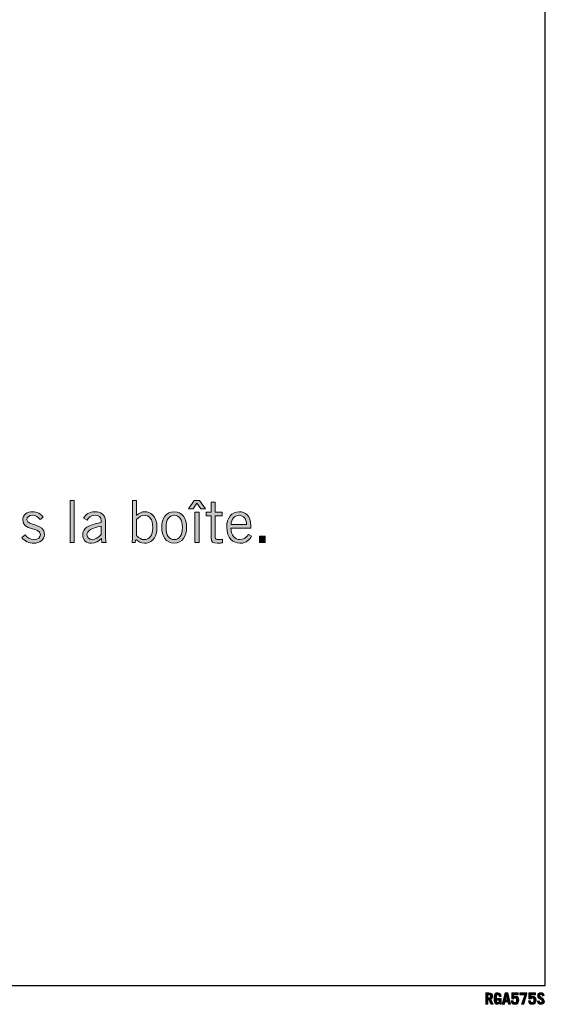
# Model space of a CAD drawing. Units: inches. Extents: x 15 to 620, y -550 to -14.
# Drawn here: x 477 to 620, y -550 to -282 of the extents above; entities that cross this region are included whole.
import ezdxf

# ---------------------------------------------------------------- set-up
doc = ezdxf.new("R2010")
doc.units = ezdxf.units.IN
doc.header["$MEASUREMENT"] = 0
doc.layers.add('Calque 1', color=7, linetype='Continuous')

# ---------------------------------------------------------------- blocks, each defined once
blk = doc.blocks.new('block 3')
at = {"layer": 'Calque 1', "color": 178, "lineweight": 25, "true_color": 0x070403}
blk.add_lwpolyline([(372.4, -15), (372.4, -21.5), (372.4, -62.5), (262.5, -62.5), (262.5, -21.5), (262.5, -15), (15, -15), (15, -545), (620, -545), (620, -15), (372.4, -15)], dxfattribs=at)
blk = doc.blocks.new('block 10')
at = {"layer": 'Calque 1', "true_color": 0x1b1b1a}
h = blk.add_hatch(color=179, dxfattribs=at)
h.dxf.hatch_style = 2
h.paths.add_polyline_path([(491.77, -412.89), (491.77, -424.35), (490.62, -424.35), (490.62, -412.89)])
h = blk.add_hatch(color=179, dxfattribs=at)
h.dxf.hatch_style = 2
edge = h.paths.add_edge_path()
edge.add_spline(control_points=[(508.72, -412.89), (508.72, -412.89), (508.72, -416.89), (508.72, -416.89), (508.72, -416.89), (508.78, -416.86), (508.78, -416.86), (509.42, -416.33), (510.18, -415.94), (510.96, -415.94), (512.35, -415.94), (514.28, -417.02), (514.28, -420.22), (514.28, -423.52), (512.35, -424.51), (510.89, -424.51), (509.91, -424.51), (509.18, -424.1), (508.51, -423.48), (508.51, -423.48), (508.31, -424.35), (508.31, -424.35), (508.31, -424.35), (507.51, -424.35), (507.51, -424.35), (507.61, -423.75), (507.58, -423.14), (507.58, -422.54), (507.58, -422.54), (507.58, -412.89), (507.58, -412.89), (507.58, -412.89), (508.72, -412.89), (508.72, -412.89)], knot_values=[0, 0, 0, 0, 1, 1, 1, 2, 2, 2, 3, 3, 3, 4, 4, 4, 5, 5, 5, 6, 6, 6, 7, 7, 7, 8, 8, 8, 9, 9, 9, 10, 10, 10, 11, 11, 11, 11], degree=3, periodic=1)
edge = h.paths.add_edge_path()
edge.add_spline(control_points=[(508.72, -422.41), (509.53, -423.21), (510.07, -423.52), (510.8, -423.52), (512.23, -423.52), (513.13, -422.38), (513.13, -420.29), (513.13, -417.79), (512.13, -416.92), (510.8, -416.92), (510.12, -416.92), (509.34, -417.38), (508.72, -418.06), (508.72, -418.06), (508.72, -422.41), (508.72, -422.41)], knot_values=[0, 0, 0, 0, 1, 1, 1, 2, 2, 2, 3, 3, 3, 4, 4, 4, 5, 5, 5, 5], degree=3, periodic=1)
h = blk.add_hatch(color=179, dxfattribs=at)
h.dxf.hatch_style = 2
h.paths.add_polyline_path([(524.39, -412.89), (525.88, -412.89), (527.47, -415.14), (526.2, -415.14), (525.13, -413.65), (524.1, -415.14), (522.83, -415.14)])
h.paths.add_polyline_path([(524.58, -416.1), (525.72, -416.1), (525.72, -424.35), (524.58, -424.35)])
h = blk.add_hatch(color=179, dxfattribs=at)
h.dxf.hatch_style = 2
edge = h.paths.add_edge_path()
edge.add_spline(control_points=[(528.99, -416.1), (528.99, -416.1), (528.99, -413.38), (528.99, -413.38), (528.99, -413.38), (530.13, -413.38), (530.13, -413.38), (530.13, -413.38), (530.13, -416.1), (530.13, -416.1), (530.13, -416.1), (532.04, -416.1), (532.04, -416.1), (532.04, -416.1), (532.04, -417.08), (532.04, -417.08), (532.04, -417.08), (530.13, -417.08), (530.13, -417.08), (530.13, -417.08), (530.13, -422.95), (530.13, -422.95), (530.13, -423.33), (530.4, -423.52), (531.07, -423.52), (531.45, -423.52), (531.79, -423.49), (532.09, -423.45), (532.09, -423.45), (532.09, -424.38), (532.09, -424.38), (531.88, -424.45), (531.42, -424.51), (530.75, -424.51), (529.52, -424.51), (528.99, -424.19), (528.99, -423.14), (528.99, -423.14), (528.99, -417.08), (528.99, -417.08), (528.99, -417.08), (527.64, -417.08), (527.64, -417.08), (527.64, -417.08), (527.64, -416.1), (527.64, -416.1), (527.64, -416.1), (528.99, -416.1), (528.99, -416.1)], knot_values=[0, 0, 0, 0, 1, 1, 1, 2, 2, 2, 3, 3, 3, 4, 4, 4, 5, 5, 5, 6, 6, 6, 7, 7, 7, 8, 8, 8, 9, 9, 9, 10, 10, 10, 11, 11, 11, 12, 12, 12, 13, 13, 13, 14, 14, 14, 15, 15, 15, 16, 16, 16, 16], degree=3, periodic=1)
h = blk.add_hatch(color=179, dxfattribs=at)
h.dxf.hatch_style = 2
edge = h.paths.add_edge_path()
edge.add_spline(control_points=[(478.38, -422.25), (478.92, -423.03), (479.72, -423.52), (480.75, -423.52), (481.99, -423.52), (482.53, -422.86), (482.53, -422.16), (482.53, -420.06), (477.64, -421.17), (477.73, -418.16), (477.78, -416.73), (478.88, -415.92), (480.46, -415.94), (481.54, -415.95), (482.73, -416.54), (483.29, -417.38), (483.29, -417.38), (482.49, -418.08), (482.49, -418.08), (481.86, -417.3), (481.26, -416.92), (480.37, -416.92), (479.4, -416.92), (478.88, -417.41), (478.88, -418.14), (478.88, -419.94), (483.67, -419.02), (483.67, -422.1), (483.67, -423.7), (482.27, -424.51), (480.78, -424.51), (479.49, -424.51), (478.24, -423.95), (477.48, -422.94), (477.48, -422.94), (478.38, -422.25), (478.38, -422.25)], knot_values=[0, 0, 0, 0, 1, 1, 1, 2, 2, 2, 3, 3, 3, 4, 4, 4, 5, 5, 5, 6, 6, 6, 7, 7, 7, 8, 8, 8, 9, 9, 9, 10, 10, 10, 11, 11, 11, 12, 12, 12, 12], degree=3, periodic=1)
h = blk.add_hatch(color=179, dxfattribs=at)
h.dxf.hatch_style = 2
edge = h.paths.add_edge_path()
edge.add_spline(control_points=[(494.31, -417.68), (494.83, -416.73), (495.85, -415.94), (497.4, -415.94), (498.8, -415.94), (500.26, -416.6), (500.26, -418.41), (500.26, -418.41), (500.26, -422.57), (500.26, -422.57), (500.26, -423.48), (500.34, -423.92), (500.45, -424.35), (500.45, -424.35), (499.27, -424.35), (499.27, -424.35), (499.27, -424.35), (499.15, -423.21), (499.15, -423.21), (498.57, -423.84), (497.65, -424.51), (496.42, -424.51), (495.15, -424.51), (494.07, -423.75), (494.07, -422.24), (494.07, -420.43), (495.45, -419.52), (499.12, -418.87), (499.12, -418.87), (499.12, -418.43), (499.12, -418.43), (499.12, -417.33), (498.4, -416.92), (497.42, -416.92), (496.15, -416.92), (495.53, -417.65), (495.3, -418.21), (495.3, -418.21), (494.31, -417.68), (494.31, -417.68)], knot_values=[0, 0, 0, 0, 1, 1, 1, 2, 2, 2, 3, 3, 3, 4, 4, 4, 5, 5, 5, 6, 6, 6, 7, 7, 7, 8, 8, 8, 9, 9, 9, 10, 10, 10, 11, 11, 11, 12, 12, 12, 13, 13, 13, 13], degree=3, periodic=1)
edge = h.paths.add_edge_path()
edge.add_spline(control_points=[(499.12, -419.89), (496.5, -420.35), (495.21, -421.11), (495.21, -422.25), (495.21, -423.02), (495.94, -423.52), (496.58, -423.52), (497.4, -423.52), (498.45, -422.92), (499.12, -422.16), (499.12, -422.16), (499.12, -419.89), (499.12, -419.89)], knot_values=[0, 0, 0, 0, 1, 1, 1, 2, 2, 2, 3, 3, 3, 4, 4, 4, 4], degree=3, periodic=1)
h = blk.add_hatch(color=179, dxfattribs=at)
h.dxf.hatch_style = 2
edge = h.paths.add_edge_path()
edge.add_spline(control_points=[(518.97, -424.51), (516.72, -424.51), (515.59, -422.6), (515.59, -420.22), (515.59, -417.84), (516.72, -415.94), (518.97, -415.94), (521.23, -415.94), (522.36, -417.84), (522.36, -420.22), (522.36, -422.6), (521.23, -424.51), (518.97, -424.51)], knot_values=[0, 0, 0, 0, 1, 1, 1, 2, 2, 2, 3, 3, 3, 4, 4, 4, 4], degree=3, periodic=1)
edge = h.paths.add_edge_path()
edge.add_spline(control_points=[(518.97, -416.92), (517.61, -416.92), (516.74, -418.1), (516.74, -420.22), (516.74, -422.35), (517.61, -423.52), (518.97, -423.52), (520.34, -423.52), (521.21, -422.35), (521.21, -420.22), (521.21, -418.1), (520.34, -416.92), (518.97, -416.92)], knot_values=[0, 0, 0, 0, 1, 1, 1, 2, 2, 2, 3, 3, 3, 4, 4, 4, 4], degree=3, periodic=1)
h = blk.add_hatch(color=179, dxfattribs=at)
h.dxf.hatch_style = 2
edge = h.paths.add_edge_path()
edge.add_spline(control_points=[(540.04, -422.59), (539.5, -423.52), (538.74, -424.51), (536.87, -424.51), (535.02, -424.51), (533.28, -423.24), (533.28, -420.22), (533.28, -417.56), (534.61, -415.94), (536.64, -415.94), (538.36, -415.94), (539.79, -417.05), (539.79, -419.68), (539.79, -419.68), (539.79, -420.44), (539.79, -420.44), (539.79, -420.44), (534.42, -420.44), (534.42, -420.44), (534.42, -422.25), (535.5, -423.52), (536.87, -423.52), (537.88, -423.52), (538.68, -422.98), (539.15, -422.13), (539.15, -422.13), (540.04, -422.59), (540.04, -422.59)], knot_values=[0, 0, 0, 0, 1, 1, 1, 2, 2, 2, 3, 3, 3, 4, 4, 4, 5, 5, 5, 6, 6, 6, 7, 7, 7, 8, 8, 8, 9, 9, 9, 9], degree=3, periodic=1)
edge = h.paths.add_edge_path()
edge.add_spline(control_points=[(538.64, -419.46), (538.64, -417.94), (537.91, -416.92), (536.67, -416.92), (535.29, -416.92), (534.55, -417.94), (534.45, -419.46), (534.45, -419.46), (538.64, -419.46), (538.64, -419.46)], knot_values=[0, 0, 0, 0, 1, 1, 1, 2, 2, 2, 3, 3, 3, 3], degree=3, periodic=1)
h = blk.add_hatch(color=179, dxfattribs=at)
h.dxf.hatch_style = 2
h.paths.add_polyline_path([(543.77, -422.6), (543.77, -424.35), (542.22, -424.35), (542.22, -422.6)])
at = {"layer": 'Calque 1', "lineweight": 0}
for points in [[(491.77, -412.89), (491.77, -424.35), (490.62, -424.35), (490.62, -412.89), (491.77, -412.89)], [(524.39, -412.89), (525.88, -412.89), (527.47, -415.14), (526.2, -415.14), (525.13, -413.65), (524.1, -415.14), (522.83, -415.14), (524.39, -412.89)], [(524.58, -416.1), (525.72, -416.1), (525.72, -424.35), (524.58, -424.35), (524.58, -416.1)], [(543.77, -422.6), (543.77, -424.35), (542.22, -424.35), (542.22, -422.6), (543.77, -422.6)]]:
    blk.add_lwpolyline(points, dxfattribs=at)
for points, knots in [([(508.72, -412.89), (508.72, -412.89), (508.72, -416.89), (508.72, -416.89), (508.72, -416.89), (508.78, -416.86), (508.78, -416.86), (509.42, -416.33), (510.18, -415.94), (510.96, -415.94), (512.35, -415.94), (514.28, -417.02), (514.28, -420.22), (514.28, -423.52), (512.35, -424.51), (510.89, -424.51), (509.91, -424.51), (509.18, -424.1), (508.51, -423.48), (508.51, -423.48), (508.31, -424.35), (508.31, -424.35), (508.31, -424.35), (507.51, -424.35), (507.51, -424.35), (507.61, -423.75), (507.58, -423.14), (507.58, -422.54), (507.58, -422.54), (507.58, -412.89), (507.58, -412.89), (507.58, -412.89), (508.72, -412.89), (508.72, -412.89)], [0, 0, 0, 0, 1, 1, 1, 2, 2, 2, 3, 3, 3, 4, 4, 4, 5, 5, 5, 6, 6, 6, 7, 7, 7, 8, 8, 8, 9, 9, 9, 10, 10, 10, 11, 11, 11, 11]), ([(528.99, -416.1), (528.99, -416.1), (528.99, -413.38), (528.99, -413.38), (528.99, -413.38), (530.13, -413.38), (530.13, -413.38), (530.13, -413.38), (530.13, -416.1), (530.13, -416.1), (530.13, -416.1), (532.04, -416.1), (532.04, -416.1), (532.04, -416.1), (532.04, -417.08), (532.04, -417.08), (532.04, -417.08), (530.13, -417.08), (530.13, -417.08), (530.13, -417.08), (530.13, -422.95), (530.13, -422.95), (530.13, -423.33), (530.4, -423.52), (531.07, -423.52), (531.45, -423.52), (531.79, -423.49), (532.09, -423.45), (532.09, -423.45), (532.09, -424.38), (532.09, -424.38), (531.88, -424.45), (531.42, -424.51), (530.75, -424.51), (529.52, -424.51), (528.99, -424.19), (528.99, -423.14), (528.99, -423.14), (528.99, -417.08), (528.99, -417.08), (528.99, -417.08), (527.64, -417.08), (527.64, -417.08), (527.64, -417.08), (527.64, -416.1), (527.64, -416.1), (527.64, -416.1), (528.99, -416.1), (528.99, -416.1)], [0, 0, 0, 0, 1, 1, 1, 2, 2, 2, 3, 3, 3, 4, 4, 4, 5, 5, 5, 6, 6, 6, 7, 7, 7, 8, 8, 8, 9, 9, 9, 10, 10, 10, 11, 11, 11, 12, 12, 12, 13, 13, 13, 14, 14, 14, 15, 15, 15, 16, 16, 16, 16]), ([(478.38, -422.25), (478.92, -423.03), (479.72, -423.52), (480.75, -423.52), (481.99, -423.52), (482.53, -422.86), (482.53, -422.16), (482.53, -420.06), (477.64, -421.17), (477.73, -418.16), (477.78, -416.73), (478.88, -415.92), (480.46, -415.94), (481.54, -415.95), (482.73, -416.54), (483.29, -417.38), (483.29, -417.38), (482.49, -418.08), (482.49, -418.08), (481.86, -417.3), (481.26, -416.92), (480.37, -416.92), (479.4, -416.92), (478.88, -417.41), (478.88, -418.14), (478.88, -419.94), (483.67, -419.02), (483.67, -422.1), (483.67, -423.7), (482.27, -424.51), (480.78, -424.51), (479.49, -424.51), (478.24, -423.95), (477.48, -422.94), (477.48, -422.94), (478.38, -422.25), (478.38, -422.25)], [0, 0, 0, 0, 1, 1, 1, 2, 2, 2, 3, 3, 3, 4, 4, 4, 5, 5, 5, 6, 6, 6, 7, 7, 7, 8, 8, 8, 9, 9, 9, 10, 10, 10, 11, 11, 11, 12, 12, 12, 12]), ([(494.31, -417.68), (494.83, -416.73), (495.85, -415.94), (497.4, -415.94), (498.8, -415.94), (500.26, -416.6), (500.26, -418.41), (500.26, -418.41), (500.26, -422.57), (500.26, -422.57), (500.26, -423.48), (500.34, -423.92), (500.45, -424.35), (500.45, -424.35), (499.27, -424.35), (499.27, -424.35), (499.27, -424.35), (499.15, -423.21), (499.15, -423.21), (498.57, -423.84), (497.65, -424.51), (496.42, -424.51), (495.15, -424.51), (494.07, -423.75), (494.07, -422.24), (494.07, -420.43), (495.45, -419.52), (499.12, -418.87), (499.12, -418.87), (499.12, -418.43), (499.12, -418.43), (499.12, -417.33), (498.4, -416.92), (497.42, -416.92), (496.15, -416.92), (495.53, -417.65), (495.3, -418.21), (495.3, -418.21), (494.31, -417.68), (494.31, -417.68)], [0, 0, 0, 0, 1, 1, 1, 2, 2, 2, 3, 3, 3, 4, 4, 4, 5, 5, 5, 6, 6, 6, 7, 7, 7, 8, 8, 8, 9, 9, 9, 10, 10, 10, 11, 11, 11, 12, 12, 12, 13, 13, 13, 13]), ([(508.72, -422.41), (509.53, -423.21), (510.07, -423.52), (510.8, -423.52), (512.23, -423.52), (513.13, -422.38), (513.13, -420.29), (513.13, -417.79), (512.13, -416.92), (510.8, -416.92), (510.12, -416.92), (509.34, -417.38), (508.72, -418.06), (508.72, -418.06), (508.72, -422.41), (508.72, -422.41)], [0, 0, 0, 0, 1, 1, 1, 2, 2, 2, 3, 3, 3, 4, 4, 4, 5, 5, 5, 5]), ([(518.97, -424.51), (516.72, -424.51), (515.59, -422.6), (515.59, -420.22), (515.59, -417.84), (516.72, -415.94), (518.97, -415.94), (521.23, -415.94), (522.36, -417.84), (522.36, -420.22), (522.36, -422.6), (521.23, -424.51), (518.97, -424.51)], [0, 0, 0, 0, 1, 1, 1, 2, 2, 2, 3, 3, 3, 4, 4, 4, 4]), ([(518.97, -416.92), (517.61, -416.92), (516.74, -418.1), (516.74, -420.22), (516.74, -422.35), (517.61, -423.52), (518.97, -423.52), (520.34, -423.52), (521.21, -422.35), (521.21, -420.22), (521.21, -418.1), (520.34, -416.92), (518.97, -416.92)], [0, 0, 0, 0, 1, 1, 1, 2, 2, 2, 3, 3, 3, 4, 4, 4, 4]), ([(540.04, -422.59), (539.5, -423.52), (538.74, -424.51), (536.87, -424.51), (535.02, -424.51), (533.28, -423.24), (533.28, -420.22), (533.28, -417.56), (534.61, -415.94), (536.64, -415.94), (538.36, -415.94), (539.79, -417.05), (539.79, -419.68), (539.79, -419.68), (539.79, -420.44), (539.79, -420.44), (539.79, -420.44), (534.42, -420.44), (534.42, -420.44), (534.42, -422.25), (535.5, -423.52), (536.87, -423.52), (537.88, -423.52), (538.68, -422.98), (539.15, -422.13), (539.15, -422.13), (540.04, -422.59), (540.04, -422.59)], [0, 0, 0, 0, 1, 1, 1, 2, 2, 2, 3, 3, 3, 4, 4, 4, 5, 5, 5, 6, 6, 6, 7, 7, 7, 8, 8, 8, 9, 9, 9, 9]), ([(538.64, -419.46), (538.64, -417.94), (537.91, -416.92), (536.67, -416.92), (535.29, -416.92), (534.55, -417.94), (534.45, -419.46), (534.45, -419.46), (538.64, -419.46), (538.64, -419.46)], [0, 0, 0, 0, 1, 1, 1, 2, 2, 2, 3, 3, 3, 3]), ([(499.12, -419.89), (496.5, -420.35), (495.21, -421.11), (495.21, -422.25), (495.21, -423.02), (495.94, -423.52), (496.58, -423.52), (497.4, -423.52), (498.45, -422.92), (499.12, -422.16), (499.12, -422.16), (499.12, -419.89), (499.12, -419.89)], [0, 0, 0, 0, 1, 1, 1, 2, 2, 2, 3, 3, 3, 4, 4, 4, 4])]:
    blk.add_open_spline(points, degree=3, knots=knots, dxfattribs=at)
blk = doc.blocks.new('block 4')
at = {"layer": 'Calque 1'}
blk.add_blockref('block 10', (0, 0), dxfattribs=at)
blk = doc.blocks.new('block 12')
at = {"layer": 'Calque 1', "true_color": 0x1b1b1a}
h = blk.add_hatch(color=179, dxfattribs=at)
h.dxf.hatch_style = 2
edge = h.paths.add_edge_path()
edge.add_spline(control_points=[(605.16, -550.05), (605.16, -550.05), (604.65, -548.81), (604.65, -548.81), (604.65, -548.81), (604.37, -548.81), (604.37, -548.81), (604.37, -548.81), (604.37, -550.05), (604.37, -550.05), (604.37, -550.05), (603.79, -550.05), (603.79, -550.05), (603.79, -550.05), (603.79, -547), (603.79, -547), (603.79, -547), (604.63, -547), (604.63, -547), (605.33, -547), (605.67, -547.33), (605.67, -547.91), (605.67, -548.29), (605.53, -548.57), (605.21, -548.69), (605.21, -548.69), (605.78, -550.05), (605.78, -550.05), (605.78, -550.05), (605.16, -550.05), (605.16, -550.05)], knot_values=[0, 0, 0, 0, 1, 1, 1, 2, 2, 2, 3, 3, 3, 4, 4, 4, 5, 5, 5, 6, 6, 6, 7, 7, 7, 8, 8, 8, 9, 9, 9, 10, 10, 10, 10], degree=3, periodic=1)
edge = h.paths.add_edge_path()
edge.add_spline(control_points=[(604.37, -548.32), (604.37, -548.32), (604.67, -548.32), (604.67, -548.32), (604.93, -548.32), (605.08, -548.2), (605.08, -547.9), (605.08, -547.6), (604.93, -547.48), (604.67, -547.48), (604.67, -547.48), (604.37, -547.48), (604.37, -547.48), (604.37, -547.48), (604.37, -548.32), (604.37, -548.32)], knot_values=[0, 0, 0, 0, 1, 1, 1, 2, 2, 2, 3, 3, 3, 4, 4, 4, 5, 5, 5, 5], degree=3, periodic=1)
h = blk.add_hatch(color=179, dxfattribs=at)
h.dxf.hatch_style = 2
edge = h.paths.add_edge_path()
edge.add_spline(control_points=[(607.6, -549.8), (607.44, -549.97), (607.27, -550.09), (607.05, -550.09), (606.49, -550.09), (606.09, -549.82), (606.09, -549.07), (606.09, -549.07), (606.09, -547.98), (606.09, -547.98), (606.09, -547.22), (606.49, -546.95), (607.05, -546.95), (607.65, -546.95), (607.97, -547.3), (607.99, -547.99), (607.99, -547.99), (607.41, -547.99), (607.41, -547.99), (607.41, -547.6), (607.26, -547.47), (607.05, -547.47), (606.82, -547.47), (606.67, -547.56), (606.67, -547.9), (606.67, -547.9), (606.67, -549.15), (606.67, -549.15), (606.67, -549.48), (606.82, -549.58), (607.05, -549.58), (607.27, -549.58), (607.41, -549.42), (607.41, -549.15), (607.41, -549.15), (607.41, -548.97), (607.41, -548.97), (607.41, -548.97), (607, -548.97), (607, -548.97), (607, -548.97), (607, -548.49), (607, -548.49), (607, -548.49), (607.99, -548.49), (607.99, -548.49), (607.99, -548.49), (607.99, -550.05), (607.99, -550.05), (607.99, -550.05), (607.69, -550.05), (607.69, -550.05), (607.69, -550.05), (607.6, -549.8), (607.6, -549.8)], knot_values=[0, 0, 0, 0, 1, 1, 1, 2, 2, 2, 3, 3, 3, 4, 4, 4, 5, 5, 5, 6, 6, 6, 7, 7, 7, 8, 8, 8, 9, 9, 9, 10, 10, 10, 11, 11, 11, 12, 12, 12, 13, 13, 13, 14, 14, 14, 15, 15, 15, 16, 16, 16, 17, 17, 17, 18, 18, 18, 18], degree=3, periodic=1)
h = blk.add_hatch(color=179, dxfattribs=at)
h.dxf.hatch_style = 2
h.paths.add_polyline_path([(608.29, -550.05), (609.04, -547), (609.79, -547), (610.53, -550.05), (609.97, -550.05), (609.82, -549.41), (609.01, -549.41), (608.85, -550.05)])
h.paths.add_polyline_path([(609.12, -548.89), (609.7, -548.89), (609.42, -547.66), (609.41, -547.66)])
h = blk.add_hatch(color=179, dxfattribs=at)
h.dxf.hatch_style = 2
edge = h.paths.add_edge_path()
edge.add_spline(control_points=[(611.29, -549.17), (611.28, -549.46), (611.45, -549.61), (611.73, -549.61), (612.09, -549.61), (612.2, -549.37), (612.2, -548.95), (612.2, -548.57), (612.07, -548.36), (611.76, -548.36), (611.57, -548.36), (611.41, -548.45), (611.31, -548.59), (611.31, -548.59), (610.85, -548.59), (610.85, -548.59), (610.85, -548.59), (610.85, -547), (610.85, -547), (610.85, -547), (612.61, -547), (612.61, -547), (612.61, -547), (612.61, -547.48), (612.61, -547.48), (612.61, -547.48), (611.33, -547.48), (611.33, -547.48), (611.33, -547.48), (611.33, -548.11), (611.33, -548.11), (611.49, -548), (611.66, -547.93), (611.88, -547.93), (612.54, -547.93), (612.76, -548.33), (612.76, -548.96), (612.76, -549.67), (612.47, -550.09), (611.74, -550.09), (610.97, -550.09), (610.73, -549.64), (610.73, -549.17), (610.73, -549.17), (611.29, -549.17), (611.29, -549.17)], knot_values=[0, 0, 0, 0, 1, 1, 1, 2, 2, 2, 3, 3, 3, 4, 4, 4, 5, 5, 5, 6, 6, 6, 7, 7, 7, 8, 8, 8, 9, 9, 9, 10, 10, 10, 11, 11, 11, 12, 12, 12, 13, 13, 13, 14, 14, 14, 15, 15, 15, 15], degree=3, periodic=1)
h = blk.add_hatch(color=179, dxfattribs=at)
h.dxf.hatch_style = 2
h.paths.add_polyline_path([(613.07, -547), (615, -547), (615, -547.27), (614.17, -550.05), (613.56, -550.05), (614.41, -547.48), (613.07, -547.48)])
h = blk.add_hatch(color=179, dxfattribs=at)
h.dxf.hatch_style = 2
edge = h.paths.add_edge_path()
edge.add_spline(control_points=[(616, -549.17), (615.99, -549.46), (616.16, -549.61), (616.44, -549.61), (616.8, -549.61), (616.91, -549.37), (616.91, -548.95), (616.91, -548.57), (616.78, -548.36), (616.46, -548.36), (616.27, -548.36), (616.12, -548.45), (616.02, -548.59), (616.02, -548.59), (615.55, -548.59), (615.55, -548.59), (615.55, -548.59), (615.55, -547), (615.55, -547), (615.55, -547), (617.32, -547), (617.32, -547), (617.32, -547), (617.32, -547.48), (617.32, -547.48), (617.32, -547.48), (616.04, -547.48), (616.04, -547.48), (616.04, -547.48), (616.04, -548.11), (616.04, -548.11), (616.2, -548), (616.37, -547.93), (616.59, -547.93), (617.24, -547.93), (617.47, -548.33), (617.47, -548.96), (617.47, -549.67), (617.18, -550.09), (616.44, -550.09), (615.68, -550.09), (615.44, -549.64), (615.44, -549.17), (615.44, -549.17), (616, -549.17), (616, -549.17)], knot_values=[0, 0, 0, 0, 1, 1, 1, 2, 2, 2, 3, 3, 3, 4, 4, 4, 5, 5, 5, 6, 6, 6, 7, 7, 7, 8, 8, 8, 9, 9, 9, 10, 10, 10, 11, 11, 11, 12, 12, 12, 13, 13, 13, 14, 14, 14, 15, 15, 15, 15], degree=3, periodic=1)
h = blk.add_hatch(color=179, dxfattribs=at)
h.dxf.hatch_style = 2
edge = h.paths.add_edge_path()
edge.add_spline(control_points=[(619.2, -547.85), (619.1, -547.56), (618.97, -547.44), (618.77, -547.44), (618.56, -547.44), (618.45, -547.56), (618.45, -547.77), (618.45, -548.23), (619.75, -548.26), (619.75, -549.22), (619.75, -549.75), (619.39, -550.09), (618.78, -550.09), (618.31, -550.09), (617.94, -549.83), (617.78, -549.23), (617.78, -549.23), (618.36, -549.11), (618.36, -549.11), (618.42, -549.48), (618.64, -549.61), (618.81, -549.61), (619.01, -549.61), (619.17, -549.48), (619.17, -549.25), (619.17, -548.67), (617.87, -548.66), (617.87, -547.81), (617.87, -547.28), (618.18, -546.95), (618.78, -546.95), (619.3, -546.95), (619.62, -547.26), (619.72, -547.69), (619.72, -547.69), (619.2, -547.85), (619.2, -547.85)], knot_values=[0, 0, 0, 0, 1, 1, 1, 2, 2, 2, 3, 3, 3, 4, 4, 4, 5, 5, 5, 6, 6, 6, 7, 7, 7, 8, 8, 8, 9, 9, 9, 10, 10, 10, 11, 11, 11, 12, 12, 12, 12], degree=3, periodic=1)
at = {"layer": 'Calque 1', "lineweight": 0}
for points in [[(608.29, -550.05), (609.04, -547), (609.79, -547), (610.53, -550.05), (609.97, -550.05), (609.82, -549.41), (609.01, -549.41), (608.85, -550.05), (608.29, -550.05)], [(613.07, -547), (615, -547), (615, -547.27), (614.17, -550.05), (613.56, -550.05), (614.41, -547.48), (613.07, -547.48), (613.07, -547)], [(609.12, -548.89), (609.7, -548.89), (609.42, -547.66), (609.41, -547.66), (609.12, -548.89)]]:
    blk.add_lwpolyline(points, dxfattribs=at)
for points, knots in [([(605.16, -550.05), (605.16, -550.05), (604.65, -548.81), (604.65, -548.81), (604.65, -548.81), (604.37, -548.81), (604.37, -548.81), (604.37, -548.81), (604.37, -550.05), (604.37, -550.05), (604.37, -550.05), (603.79, -550.05), (603.79, -550.05), (603.79, -550.05), (603.79, -547), (603.79, -547), (603.79, -547), (604.63, -547), (604.63, -547), (605.33, -547), (605.67, -547.33), (605.67, -547.91), (605.67, -548.29), (605.53, -548.57), (605.21, -548.69), (605.21, -548.69), (605.78, -550.05), (605.78, -550.05), (605.78, -550.05), (605.16, -550.05), (605.16, -550.05)], [0, 0, 0, 0, 1, 1, 1, 2, 2, 2, 3, 3, 3, 4, 4, 4, 5, 5, 5, 6, 6, 6, 7, 7, 7, 8, 8, 8, 9, 9, 9, 10, 10, 10, 10]), ([(607.6, -549.8), (607.44, -549.97), (607.27, -550.09), (607.05, -550.09), (606.49, -550.09), (606.09, -549.82), (606.09, -549.07), (606.09, -549.07), (606.09, -547.98), (606.09, -547.98), (606.09, -547.22), (606.49, -546.95), (607.05, -546.95), (607.65, -546.95), (607.97, -547.3), (607.99, -547.99), (607.99, -547.99), (607.41, -547.99), (607.41, -547.99), (607.41, -547.6), (607.26, -547.47), (607.05, -547.47), (606.82, -547.47), (606.67, -547.56), (606.67, -547.9), (606.67, -547.9), (606.67, -549.15), (606.67, -549.15), (606.67, -549.48), (606.82, -549.58), (607.05, -549.58), (607.27, -549.58), (607.41, -549.42), (607.41, -549.15), (607.41, -549.15), (607.41, -548.97), (607.41, -548.97), (607.41, -548.97), (607, -548.97), (607, -548.97), (607, -548.97), (607, -548.49), (607, -548.49), (607, -548.49), (607.99, -548.49), (607.99, -548.49), (607.99, -548.49), (607.99, -550.05), (607.99, -550.05), (607.99, -550.05), (607.69, -550.05), (607.69, -550.05), (607.69, -550.05), (607.6, -549.8), (607.6, -549.8)], [0, 0, 0, 0, 1, 1, 1, 2, 2, 2, 3, 3, 3, 4, 4, 4, 5, 5, 5, 6, 6, 6, 7, 7, 7, 8, 8, 8, 9, 9, 9, 10, 10, 10, 11, 11, 11, 12, 12, 12, 13, 13, 13, 14, 14, 14, 15, 15, 15, 16, 16, 16, 17, 17, 17, 18, 18, 18, 18]), ([(611.29, -549.17), (611.28, -549.46), (611.45, -549.61), (611.73, -549.61), (612.09, -549.61), (612.2, -549.37), (612.2, -548.95), (612.2, -548.57), (612.07, -548.36), (611.76, -548.36), (611.57, -548.36), (611.41, -548.45), (611.31, -548.59), (611.31, -548.59), (610.85, -548.59), (610.85, -548.59), (610.85, -548.59), (610.85, -547), (610.85, -547), (610.85, -547), (612.61, -547), (612.61, -547), (612.61, -547), (612.61, -547.48), (612.61, -547.48), (612.61, -547.48), (611.33, -547.48), (611.33, -547.48), (611.33, -547.48), (611.33, -548.11), (611.33, -548.11), (611.49, -548), (611.66, -547.93), (611.88, -547.93), (612.54, -547.93), (612.76, -548.33), (612.76, -548.96), (612.76, -549.67), (612.47, -550.09), (611.74, -550.09), (610.97, -550.09), (610.73, -549.64), (610.73, -549.17), (610.73, -549.17), (611.29, -549.17), (611.29, -549.17)], [0, 0, 0, 0, 1, 1, 1, 2, 2, 2, 3, 3, 3, 4, 4, 4, 5, 5, 5, 6, 6, 6, 7, 7, 7, 8, 8, 8, 9, 9, 9, 10, 10, 10, 11, 11, 11, 12, 12, 12, 13, 13, 13, 14, 14, 14, 15, 15, 15, 15]), ([(616, -549.17), (615.99, -549.46), (616.16, -549.61), (616.44, -549.61), (616.8, -549.61), (616.91, -549.37), (616.91, -548.95), (616.91, -548.57), (616.78, -548.36), (616.46, -548.36), (616.27, -548.36), (616.12, -548.45), (616.02, -548.59), (616.02, -548.59), (615.55, -548.59), (615.55, -548.59), (615.55, -548.59), (615.55, -547), (615.55, -547), (615.55, -547), (617.32, -547), (617.32, -547), (617.32, -547), (617.32, -547.48), (617.32, -547.48), (617.32, -547.48), (616.04, -547.48), (616.04, -547.48), (616.04, -547.48), (616.04, -548.11), (616.04, -548.11), (616.2, -548), (616.37, -547.93), (616.59, -547.93), (617.24, -547.93), (617.47, -548.33), (617.47, -548.96), (617.47, -549.67), (617.18, -550.09), (616.44, -550.09), (615.68, -550.09), (615.44, -549.64), (615.44, -549.17), (615.44, -549.17), (616, -549.17), (616, -549.17)], [0, 0, 0, 0, 1, 1, 1, 2, 2, 2, 3, 3, 3, 4, 4, 4, 5, 5, 5, 6, 6, 6, 7, 7, 7, 8, 8, 8, 9, 9, 9, 10, 10, 10, 11, 11, 11, 12, 12, 12, 13, 13, 13, 14, 14, 14, 15, 15, 15, 15]), ([(619.2, -547.85), (619.1, -547.56), (618.97, -547.44), (618.77, -547.44), (618.56, -547.44), (618.45, -547.56), (618.45, -547.77), (618.45, -548.23), (619.75, -548.26), (619.75, -549.22), (619.75, -549.75), (619.39, -550.09), (618.78, -550.09), (618.31, -550.09), (617.94, -549.83), (617.78, -549.23), (617.78, -549.23), (618.36, -549.11), (618.36, -549.11), (618.42, -549.48), (618.64, -549.61), (618.81, -549.61), (619.01, -549.61), (619.17, -549.48), (619.17, -549.25), (619.17, -548.67), (617.87, -548.66), (617.87, -547.81), (617.87, -547.28), (618.18, -546.95), (618.78, -546.95), (619.3, -546.95), (619.62, -547.26), (619.72, -547.69), (619.72, -547.69), (619.2, -547.85), (619.2, -547.85)], [0, 0, 0, 0, 1, 1, 1, 2, 2, 2, 3, 3, 3, 4, 4, 4, 5, 5, 5, 6, 6, 6, 7, 7, 7, 8, 8, 8, 9, 9, 9, 10, 10, 10, 11, 11, 11, 12, 12, 12, 12]), ([(604.37, -548.32), (604.37, -548.32), (604.67, -548.32), (604.67, -548.32), (604.93, -548.32), (605.08, -548.2), (605.08, -547.9), (605.08, -547.6), (604.93, -547.48), (604.67, -547.48), (604.67, -547.48), (604.37, -547.48), (604.37, -547.48), (604.37, -547.48), (604.37, -548.32), (604.37, -548.32)], [0, 0, 0, 0, 1, 1, 1, 2, 2, 2, 3, 3, 3, 4, 4, 4, 5, 5, 5, 5])]:
    blk.add_open_spline(points, degree=3, knots=knots, dxfattribs=at)
blk = doc.blocks.new('block 11')
at = {"layer": 'Calque 1'}
blk.add_blockref('block 12', (0, 0), dxfattribs=at)

msp = doc.modelspace()

# ---------------------------------------------------------------- block references
at = {"layer": 'Calque 1'}
for name in ['block 3', 'block 4', 'block 11']:
    msp.add_blockref(name, (0, 0), dxfattribs=at)

doc.saveas('drawing.dxf')
